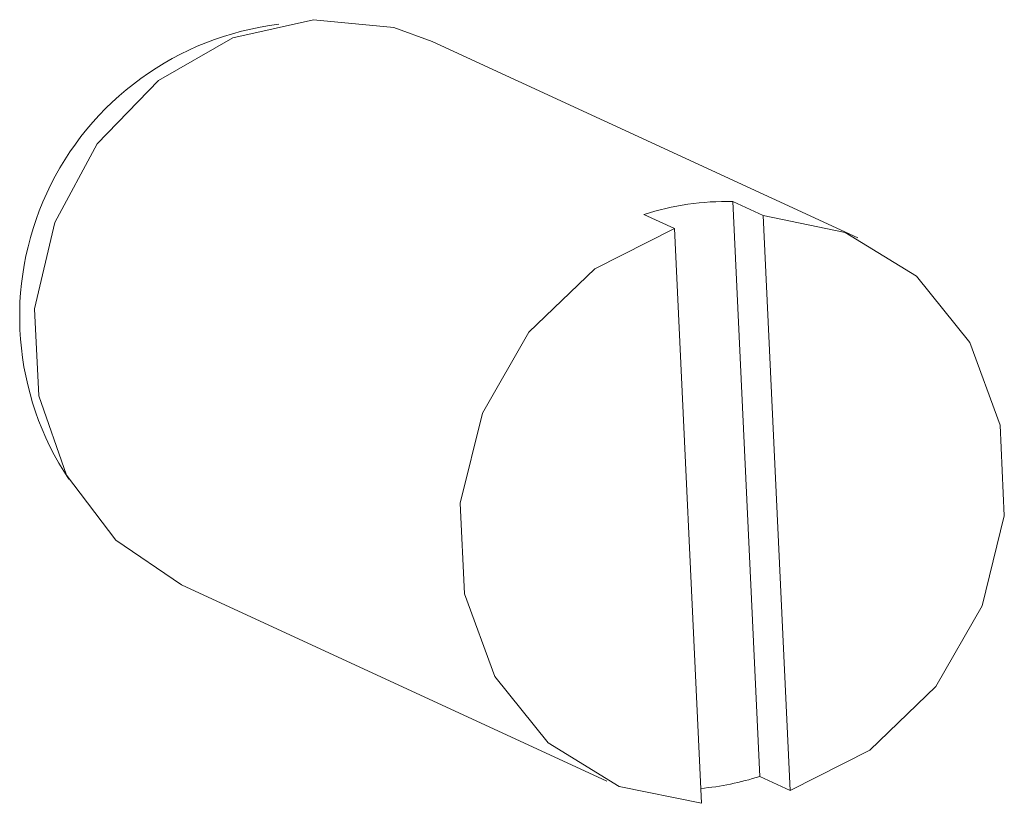
# Model space of a CAD drawing. Units: millimetres. Extents: x -26 to 11555, y -8 to 11619.
# Drawn here: x 8749 to 8762, y 1699 to 1709 of the extents above; entities that cross this region are included whole.
import ezdxf

# ---------------------------------------------------------------- set-up
doc = ezdxf.new("R2010")
doc.units = ezdxf.units.MM

msp = doc.modelspace()

# ---------------------------------------------------------------- linework, layer by layer
at = {"color": 7, "linetype": 'Continuous', "lineweight": 15}
for p, q in [((8760.037, 1706.224), (8754.351, 1708.848)), ((8758.367, 1706.707), (8758.773, 1706.52)), ((8758.728, 1699.024), (8758.367, 1706.707)), ((8757.18, 1706.535), (8757.586, 1706.348)), ((8758.773, 1706.52), (8759.134, 1698.836)), ((8757.947, 1698.665), (8757.586, 1706.348)), ((8750.998, 1701.585), (8756.684, 1698.96)), ((8759.134, 1698.836), (8758.728, 1699.024))]:
    msp.add_line(p, q, dxfattribs=at)
at = {"color": 7, "linetype": 'Continuous', "lineweight": 15, "flags": 128}
for points in [[(8754.351, 1708.848), (8753.838, 1709.034), (8752.765, 1709.138), (8751.684, 1708.895), (8750.691, 1708.324), (8749.874, 1707.477), (8749.306, 1706.429), (8749.037, 1705.274), (8749.092, 1704.113), (8749.465, 1703.051), (8750.123, 1702.181), (8750.998, 1701.585)], [(8758.773, 1706.52), (8759.87, 1706.295), (8760.821, 1705.711), (8761.534, 1704.824), (8761.938, 1703.721), (8761.995, 1702.508), (8761.699, 1701.303), (8761.079, 1700.224), (8760.196, 1699.374), (8759.134, 1698.836)], [(8757.947, 1698.665), (8756.85, 1698.889), (8755.899, 1699.473), (8755.187, 1700.36), (8754.782, 1701.463), (8754.725, 1702.676), (8755.021, 1703.881), (8755.641, 1704.961), (8756.525, 1705.81), (8757.586, 1706.348)]]:
    msp.add_lwpolyline(points, dxfattribs=at)
at = {"color": 7, "linetype": 'Continuous', "lineweight": 15}
for centre, radius, start, end in [((8752.77, 1705.172), 3.933, 96.8389, 213.6045), ((8758.269, 1703.198), 3.51, 88.4081, 108.0726), ((8757.627, 1702.414), 3.564, 275.0076, 287.9912)]:
    msp.add_arc(centre, radius, start, end, dxfattribs=at)

doc.saveas('drawing.dxf')
